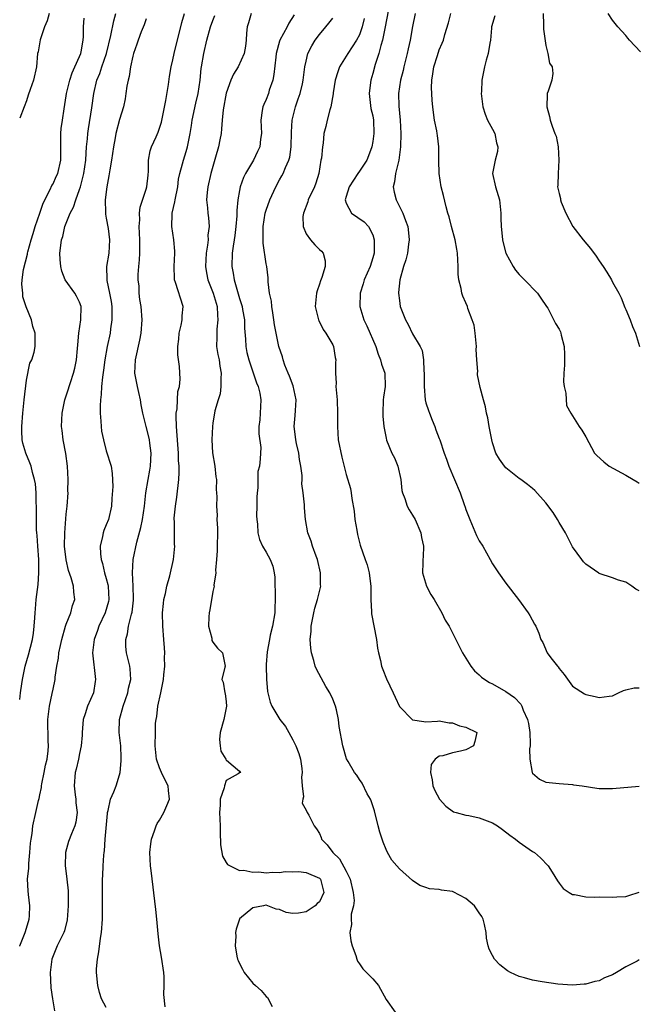
# Model space of a CAD drawing. Units: inches. Extents: x 2535000 to 2538000, y 1539000 to 1542000.
# Drawn here: x 2535000 to 2535093, y 1539406 to 1539554 of the extents above; entities that cross this region are included whole.
import ezdxf

# ---------------------------------------------------------------- set-up
doc = ezdxf.new("R2010")
doc.units = ezdxf.units.IN
doc.header["$MEASUREMENT"] = 0
doc.layers.add('LD25351539_2ft', color=135, linetype='Continuous')

msp = doc.modelspace()

# ---------------------------------------------------------------- linework, layer by layer
at = {"layer": 'LD25351539_2ft'}
for points, elevation in [([(2535055.34, 1539555.34), (2535054.89, 1539553), (2535054.48, 1539551), (2535054.21, 1539550.21), (2535053.92, 1539549), (2535053.36, 1539547.36), (2535053, 1539546.01), (2535052.7, 1539545), (2535052.67, 1539544.67), (2535052.46, 1539543), (2535052.74, 1539540.74), (2535053, 1539539.62), (2535053.11, 1539539), (2535053.16, 1539537), (2535053, 1539535.8), (2535052.85, 1539535), (2535052.38, 1539533.62), (2535052.1, 1539533), (2535051, 1539531.32), (2535050.76, 1539531), (2535049.45, 1539529), (2535049, 1539527.53), (2535048.86, 1539527), (2535049, 1539526.5), (2535049.82, 1539525), (2535051.73, 1539523.73), (2535052.38, 1539523), (2535053, 1539521.77), (2535053.23, 1539521), (2535053.22, 1539519.22), (2535053.2, 1539519), (2535053, 1539518.29), (2535052.6, 1539517), (2535051.72, 1539515), (2535051.57, 1539514.43), (2535051.1, 1539513), (2535051.06, 1539511), (2535051.67, 1539509), (2535052.12, 1539508.12), (2535053.47, 1539505), (2535053.83, 1539503.83), (2535054.19, 1539503), (2535054.33, 1539502.33), (2535054.81, 1539501), (2535054.87, 1539499), (2535054.61, 1539497.39), (2535054.57, 1539497), (2535054.5, 1539495), (2535054.51, 1539494.51), (2535054.68, 1539493), (2535054.72, 1539492.72), (2535055, 1539491.23), (2535055.08, 1539490.92), (2535055.89, 1539489), (2535056.29, 1539488.29), (2535056.76, 1539487), (2535057.23, 1539485), (2535057.37, 1539483.37), (2535057.48, 1539483), (2535057.82, 1539482.18), (2535058.16, 1539481), (2535058.45, 1539480.45), (2535059, 1539479.68), (2535059.39, 1539479), (2535060.25, 1539477), (2535060.33, 1539476.33), (2535060.62, 1539475), (2535060.58, 1539473.42), (2535060.53, 1539473), (2535060.51, 1539472.51), (2535060.5, 1539471), (2535061.09, 1539469), (2535061.75, 1539467.75), (2535062.22, 1539467), (2535063.39, 1539465), (2535063.9, 1539463.9), (2535064.46, 1539463), (2535065, 1539461.98), (2535065.48, 1539461), (2535066.49, 1539459), (2535067.72, 1539457), (2535068.29, 1539456.29), (2535069, 1539455.67), (2535069.33, 1539455.33), (2535069.82, 1539455), (2535070.55, 1539454.55), (2535071, 1539454.34), (2535073, 1539453.17), (2535074.29, 1539452.29), (2535075.26, 1539451.26), (2535075.4, 1539451), (2535075.61, 1539450.39), (2535076.25, 1539449), (2535076.39, 1539448.39), (2535076.59, 1539447), (2535076.66, 1539445.34), (2535076.64, 1539445), (2535076.56, 1539444.56), (2535076.59, 1539443), (2535076.96, 1539441.04), (2535076.95, 1539441), (2535077, 1539440.92), (2535078.03, 1539440.03), (2535079, 1539439.58), (2535079.5, 1539439.5), (2535081, 1539439.34), (2535083, 1539439.22), (2535083.17, 1539439.17), (2535084.43, 1539439), (2535086.66, 1539438.66), (2535087, 1539438.63), (2535089, 1539438.61), (2535093, 1539438.96)], 8596), ([(2535004.41, 1539555), (2535004.11, 1539553.89), (2535003.73, 1539553), (2535003.05, 1539551.05), (2535002.75, 1539549.25), (2535002.69, 1539549), (2535002.52, 1539547), (2535002.06, 1539545), (2535001.59, 1539543.59), (2535001.27, 1539542.73), (2535001, 1539541.88), (2535000.68, 1539541), (2535000, 1539539.29)], 8616), ([(2535000, 1539414.94), (2535000.01, 1539415), (2535000.8, 1539417), (2535001.34, 1539418.66), (2535001.43, 1539419), (2535001.48, 1539419.48), (2535001.53, 1539421), (2535001.3, 1539422.7), (2535001.26, 1539423.26), (2535001.16, 1539425), (2535001.37, 1539426.63), (2535001.35, 1539427), (2535001.36, 1539427.36), (2535001.54, 1539429), (2535001.61, 1539430.39), (2535001.7, 1539431), (2535001.86, 1539431.86), (2535001.99, 1539433), (2535002.44, 1539435), (2535002.82, 1539436.82), (2535002.9, 1539437.1), (2535003, 1539437.67), (2535003.25, 1539438.75), (2535003.26, 1539439), (2535003.32, 1539439.32), (2535003.69, 1539441), (2535003.89, 1539442.11), (2535004.1, 1539443), (2535004.27, 1539444.27), (2535004.3, 1539445), (2535004.25, 1539445.75), (2535004.22, 1539449), (2535004.47, 1539451), (2535004.88, 1539452.88), (2535005, 1539453.53), (2535005.33, 1539455), (2535005.35, 1539455.35), (2535005.57, 1539457), (2535005.83, 1539458.17), (2535005.88, 1539459), (2535006.11, 1539460.11), (2535006.33, 1539461), (2535006.9, 1539463), (2535007, 1539463.31), (2535007.66, 1539465), (2535007.92, 1539466.08), (2535008.26, 1539467), (2535008.12, 1539468.12), (2535008.09, 1539469), (2535007.74, 1539470.26), (2535007.34, 1539471.34), (2535006.96, 1539472.96), (2535006.75, 1539475), (2535006.76, 1539477), (2535007, 1539479.8), (2535007.14, 1539481), (2535007.26, 1539483), (2535007.25, 1539483.25), (2535007.28, 1539485), (2535007.17, 1539487), (2535006.91, 1539488.91), (2535006.52, 1539491), (2535006.38, 1539492.38), (2535006.3, 1539493), (2535006.37, 1539495), (2535006.77, 1539497), (2535007.34, 1539498.66), (2535007.43, 1539499), (2535007.61, 1539499.61), (2535008.09, 1539501), (2535008.27, 1539501.73), (2535008.53, 1539503), (2535008.7, 1539504.7), (2535008.73, 1539505.27), (2535008.87, 1539507), (2535009.19, 1539509), (2535009.25, 1539511), (2535009, 1539511.63), (2535008.55, 1539512.55), (2535008.28, 1539513), (2535006.84, 1539515), (2535006.32, 1539516.32), (2535006.16, 1539517), (2535006.08, 1539518.08), (2535006.05, 1539519), (2535006.16, 1539520.16), (2535006.28, 1539521), (2535006.46, 1539521.54), (2535006.8, 1539523), (2535007.59, 1539525), (2535008.07, 1539525.93), (2535008.42, 1539527), (2535009, 1539528.58), (2535009.13, 1539529), (2535009.63, 1539531), (2535009.92, 1539533), (2535009.97, 1539534.03), (2535010.05, 1539535), (2535010.17, 1539536.17), (2535010.23, 1539537), (2535010.32, 1539537.68), (2535010.83, 1539540.83), (2535011.12, 1539543), (2535011.6, 1539545), (2535012.01, 1539545.99), (2535012.34, 1539547), (2535013.02, 1539549), (2535013.69, 1539551.69), (2535014.11, 1539553.89), (2535014.44, 1539555)], 8612), ([(2535000, 1539451.97), (2535000.14, 1539453), (2535000.33, 1539454.33), (2535000.41, 1539455), (2535000.8, 1539457), (2535001.3, 1539458.7), (2535001.91, 1539461), (2535002.06, 1539461.95), (2535002.19, 1539463), (2535002.26, 1539464.26), (2535002.31, 1539465), (2535002.38, 1539465.62), (2535002.48, 1539467), (2535002.75, 1539469.25), (2535002.89, 1539471), (2535002.86, 1539473), (2535002.71, 1539475), (2535002.62, 1539476.62), (2535002.57, 1539477), (2535002.54, 1539477.46), (2535002.52, 1539479), (2535002.52, 1539480.52), (2535002.5, 1539481), (2535002.46, 1539481.54), (2535002.45, 1539483), (2535002.36, 1539484.36), (2535002.24, 1539485), (2535001.91, 1539486.09), (2535001.72, 1539487), (2535001.54, 1539487.54), (2535000.92, 1539489), (2535000.49, 1539490.49), (2535000.39, 1539491), (2535000.31, 1539492.31), (2535000.31, 1539493), (2535000.45, 1539495), (2535000.66, 1539497), (2535001, 1539499.93), (2535001.51, 1539502.49), (2535001.82, 1539503), (2535002.16, 1539504.16), (2535002.33, 1539505), (2535002.31, 1539507), (2535001.98, 1539507.98), (2535001.77, 1539509), (2535000.97, 1539510.97), (2535000.48, 1539512.48), (2535000.46, 1539513), (2535000.34, 1539514.34), (2535000.38, 1539515), (2535000.57, 1539516.57), (2535001.15, 1539518.85), (2535001.16, 1539519), (2535001.2, 1539519.2), (2535001.7, 1539521), (2535002.02, 1539521.98), (2535002.32, 1539523), (2535003, 1539525), (2535003.5, 1539526.5), (2535004.59, 1539528.59), (2535004.81, 1539529.19), (2535005, 1539529.42), (2535005.49, 1539530.51), (2535005.74, 1539531), (2535006.2, 1539533), (2535006.19, 1539535), (2535006.19, 1539536.19), (2535006.18, 1539537), (2535006.25, 1539537.75), (2535006.42, 1539539), (2535006.67, 1539540.67), (2535007, 1539542.64), (2535007.05, 1539543), (2535007.51, 1539545), (2535007.88, 1539546.12), (2535008.3, 1539547), (2535009, 1539548.53), (2535009.19, 1539549), (2535009.24, 1539549.24), (2535009.52, 1539551), (2535009.57, 1539551.57), (2535009.56, 1539553), (2535009.67, 1539554.33)], 8614), ([(2535019, 1539554.22), (2535018.68, 1539553.32), (2535018.25, 1539552.25), (2535017.8, 1539551), (2535017.61, 1539550.39), (2535017.11, 1539549), (2535017, 1539548.6), (2535016.64, 1539547), (2535016.46, 1539545.54), (2535016.28, 1539545), (2535016.09, 1539544.09), (2535015.96, 1539543), (2535015.82, 1539542.18), (2535015.56, 1539541), (2535015, 1539539.11), (2535014.45, 1539537), (2535014.33, 1539536.33), (2535014.06, 1539535), (2535013.77, 1539533), (2535013.52, 1539531.52), (2535013.38, 1539530.62), (2535013.07, 1539529), (2535012.84, 1539527), (2535012.89, 1539525.11), (2535012.87, 1539524.87), (2535013, 1539524.26), (2535013.27, 1539522.73), (2535013.5, 1539521), (2535013.36, 1539519), (2535013.01, 1539517), (2535013.08, 1539515.08), (2535013.07, 1539515), (2535013.08, 1539514.92), (2535013.49, 1539513), (2535013.74, 1539511.74), (2535013.81, 1539511), (2535013.82, 1539509.82), (2535013.85, 1539509), (2535013.65, 1539507.65), (2535013.59, 1539507), (2535013.15, 1539505), (2535012.77, 1539503), (2535012.58, 1539501.42), (2535012.41, 1539500.41), (2535012.29, 1539499), (2535012.23, 1539497.77), (2535012.11, 1539497), (2535012.07, 1539496.07), (2535012.08, 1539495), (2535012.2, 1539493.8), (2535012.23, 1539493), (2535012.3, 1539492.3), (2535012.56, 1539491), (2535013, 1539489.34), (2535013.72, 1539487), (2535013.9, 1539485.9), (2535013.96, 1539483.96), (2535013.83, 1539482.17), (2535013.78, 1539481), (2535013.31, 1539479), (2535013, 1539478.2), (2535012.64, 1539477.36), (2535012.53, 1539477), (2535012.45, 1539476.45), (2535012.1, 1539475), (2535012.13, 1539473.87), (2535012.23, 1539473), (2535012.42, 1539472.42), (2535012.75, 1539471), (2535013, 1539470.14), (2535013.24, 1539469.24), (2535013.28, 1539469), (2535013.37, 1539467), (2535013.31, 1539466.69), (2535012.81, 1539465), (2535011.89, 1539463), (2535011.67, 1539462.33), (2535011.17, 1539461), (2535010.93, 1539459), (2535011.36, 1539455), (2535011.32, 1539454.68), (2535011.06, 1539453), (2535010.19, 1539451), (2535009.83, 1539449.83), (2535009.54, 1539449), (2535009.36, 1539447), (2535009.39, 1539446.62), (2535009.25, 1539445), (2535009, 1539443.89), (2535008.83, 1539443), (2535008.49, 1539441.51), (2535008.35, 1539441), (2535008.19, 1539439), (2535008.35, 1539437.65), (2535008.42, 1539437), (2535008.44, 1539436.44), (2535008.62, 1539435), (2535008.44, 1539433.56), (2535008.3, 1539433), (2535007.8, 1539431.8), (2535007.35, 1539430.65), (2535006.87, 1539429), (2535006.83, 1539427), (2535007, 1539425.85), (2535007.1, 1539425), (2535007.26, 1539423.26), (2535007.27, 1539421), (2535007.13, 1539418.87), (2535006.74, 1539417.26), (2535006.64, 1539417), (2535006.27, 1539416.27), (2535005.65, 1539415), (2535005, 1539413.47), (2535004.82, 1539413), (2535004.55, 1539411), (2535004.67, 1539408.67), (2535004.91, 1539407), (2535005.24, 1539405.24)], 8610), ([(2535013, 1539405.71), (2535012.26, 1539407), (2535011.99, 1539407.99), (2535011.75, 1539409), (2535011.53, 1539411), (2535011.55, 1539411.55), (2535011.66, 1539413), (2535011.9, 1539414.1), (2535012.15, 1539416.15), (2535012.3, 1539417), (2535012.43, 1539419), (2535012.45, 1539421.55), (2535012.41, 1539423), (2535012.41, 1539424.41), (2535012.43, 1539425), (2535012.47, 1539425.53), (2535012.53, 1539427), (2535012.62, 1539428.62), (2535012.67, 1539429), (2535012.73, 1539429.27), (2535012.84, 1539431), (2535013.16, 1539434.84), (2535013.19, 1539435), (2535013.29, 1539435.29), (2535013.61, 1539437), (2535014.12, 1539438.12), (2535014.46, 1539439), (2535015, 1539440.66), (2535015.08, 1539441), (2535015.25, 1539442.75), (2535015.22, 1539443.22), (2535015.16, 1539445), (2535014.95, 1539447), (2535014.99, 1539449), (2535015.53, 1539451), (2535016.23, 1539453), (2535016.34, 1539453.66), (2535016.67, 1539455), (2535016.59, 1539456.59), (2535016.55, 1539457), (2535016.06, 1539459), (2535015.95, 1539459.95), (2535015.93, 1539461), (2535016.18, 1539461.82), (2535016.35, 1539463), (2535016.79, 1539464.79), (2535016.89, 1539465.11), (2535017.09, 1539466.91), (2535017.1, 1539467.1), (2535017.06, 1539469), (2535016.96, 1539471), (2535017.06, 1539473), (2535017.59, 1539475.59), (2535018.19, 1539477.81), (2535018.43, 1539479), (2535018.75, 1539481), (2535018.96, 1539483), (2535019.28, 1539485), (2535019.56, 1539486.44), (2535019.64, 1539487), (2535019.74, 1539489), (2535019.52, 1539490.48), (2535019.48, 1539491), (2535019.41, 1539491.41), (2535018.99, 1539493), (2535018.49, 1539495), (2535018.25, 1539496.25), (2535018.15, 1539497), (2535017.91, 1539498.09), (2535017.68, 1539499), (2535017.29, 1539501), (2535017.37, 1539503), (2535018.05, 1539505.95), (2535018.23, 1539507), (2535018.37, 1539509), (2535018.24, 1539511), (2535018.05, 1539512.05), (2535017.95, 1539513), (2535017.92, 1539514.08), (2535017.8, 1539515), (2535017.8, 1539515.8), (2535017.88, 1539517), (2535018, 1539518), (2535018.04, 1539519), (2535018.02, 1539520.02), (2535018.05, 1539521), (2535017.97, 1539522.03), (2535017.94, 1539523), (2535018.03, 1539524.03), (2535017.98, 1539525), (2535018.08, 1539525.92), (2535019, 1539528.64), (2535019.11, 1539529), (2535019.29, 1539530.71), (2535019.33, 1539531.33), (2535019.36, 1539533), (2535019.61, 1539534.39), (2535019.8, 1539535), (2535020.48, 1539536.48), (2535020.79, 1539537.21), (2535021, 1539537.78), (2535021.3, 1539538.7), (2535021.46, 1539539.46), (2535021.95, 1539541.95), (2535022.33, 1539544.33), (2535022.47, 1539545.53), (2535022.74, 1539547), (2535023, 1539548.04), (2535023.2, 1539549), (2535024.33, 1539553.67), (2535024.75, 1539555)], 8608), ([(2535021.83, 1539405.83), (2535021.66, 1539407.66), (2535021.7, 1539409), (2535021.67, 1539410.33), (2535021.63, 1539411), (2535021.28, 1539413.28), (2535020.97, 1539415), (2535020.77, 1539416.77), (2535020.58, 1539419), (2535020.43, 1539420.43), (2535019.72, 1539426.28), (2535019.65, 1539427), (2535019.56, 1539429), (2535019.69, 1539430.31), (2535019.78, 1539431), (2535020.26, 1539432.26), (2535020.48, 1539433), (2535020.66, 1539433.34), (2535021, 1539433.84), (2535021.63, 1539435), (2535022.07, 1539436.07), (2535022.48, 1539437), (2535022.32, 1539438.32), (2535022.3, 1539439), (2535021.84, 1539439.84), (2535021.31, 1539441), (2535021, 1539441.72), (2535020.52, 1539443), (2535020.34, 1539445), (2535020.41, 1539447), (2535020.41, 1539448.41), (2535020.47, 1539449), (2535020.58, 1539449.42), (2535020.74, 1539451), (2535021.2, 1539453), (2535021.24, 1539453.24), (2535021.6, 1539455), (2535021.66, 1539455.66), (2535021.77, 1539457), (2535021.72, 1539458.28), (2535021.77, 1539459), (2535021.76, 1539459.76), (2535021.64, 1539461), (2535021.49, 1539463), (2535021.46, 1539465), (2535021.59, 1539466.41), (2535021.66, 1539467), (2535021.88, 1539467.88), (2535022.09, 1539469), (2535022.53, 1539470.53), (2535023.1, 1539473), (2535023.29, 1539475), (2535023.26, 1539475.26), (2535023.22, 1539478.78), (2535023.19, 1539479), (2535023.19, 1539479.19), (2535023.37, 1539481), (2535023.61, 1539482.39), (2535023.91, 1539485), (2535023.94, 1539486.06), (2535023.93, 1539487), (2535023.85, 1539487.85), (2535023.82, 1539489), (2535023.74, 1539490.26), (2535023.54, 1539493), (2535023.49, 1539494.51), (2535023.51, 1539495), (2535023.63, 1539495.63), (2535023.71, 1539497), (2535023.76, 1539498.24), (2535023.98, 1539499), (2535024.07, 1539500.07), (2535024, 1539502), (2535023.75, 1539503.75), (2535023.76, 1539505), (2535023.88, 1539506.12), (2535023.93, 1539507), (2535024.22, 1539508.22), (2535024.38, 1539509), (2535024.4, 1539509.6), (2535024.52, 1539511), (2535023.39, 1539514.61), (2535023.24, 1539515), (2535023.22, 1539515.22), (2535023.19, 1539517), (2535023.31, 1539519), (2535023.31, 1539519.31), (2535023.14, 1539521), (2535022.82, 1539523), (2535022.88, 1539524.88), (2535022.9, 1539525), (2535023.3, 1539526.7), (2535023.32, 1539527), (2535023.72, 1539529), (2535023.86, 1539530.14), (2535024.05, 1539531), (2535024.45, 1539532.45), (2535024.57, 1539533), (2535025, 1539534.27), (2535025.21, 1539535), (2535025.59, 1539537), (2535025.79, 1539538.21), (2535025.89, 1539539), (2535026.44, 1539541.56), (2535026.78, 1539543), (2535027.09, 1539545), (2535027.27, 1539546.73), (2535027.32, 1539547), (2535027.65, 1539549), (2535028.09, 1539551), (2535028.64, 1539553), (2535029, 1539553.95), (2535029.31, 1539554.69)], 8606), ([(2535034.75, 1539555), (2535034.37, 1539553.63), (2535034.14, 1539553), (2535034.06, 1539552.06), (2535034.01, 1539551), (2535033.9, 1539550.1), (2535033.71, 1539549), (2535032.78, 1539547), (2535032.1, 1539545.9), (2535031.72, 1539545), (2535031, 1539543.05), (2535030.54, 1539540.54), (2535030.41, 1539539), (2535030.32, 1539537.68), (2535030.23, 1539537), (2535030.06, 1539536.06), (2535029.85, 1539535), (2535029.42, 1539533.42), (2535029, 1539532.04), (2535028.72, 1539531), (2535028.25, 1539529), (2535028.13, 1539528.13), (2535028.05, 1539527), (2535028.2, 1539525.8), (2535028.23, 1539525), (2535028.33, 1539524.33), (2535028.44, 1539523), (2535028.27, 1539521.73), (2535028.28, 1539521), (2535028.2, 1539520.2), (2535027.99, 1539519), (2535027.89, 1539517), (2535028.04, 1539516.04), (2535028.27, 1539515), (2535029.06, 1539513), (2535029.48, 1539511.48), (2535029.63, 1539511), (2535029.68, 1539509.68), (2535029.77, 1539509), (2535029.61, 1539507.61), (2535029.58, 1539507), (2535029.59, 1539506.41), (2535029.56, 1539505), (2535029.77, 1539503.77), (2535029.93, 1539503), (2535030.05, 1539502.05), (2535030.26, 1539501), (2535030.18, 1539500.18), (2535030.21, 1539499), (2535030.09, 1539497.91), (2535029.78, 1539497), (2535029.32, 1539495.32), (2535029, 1539493.48), (2535028.93, 1539493), (2535028.85, 1539491), (2535028.97, 1539489.03), (2535029.28, 1539487), (2535029.44, 1539485.44), (2535029.54, 1539485), (2535029.5, 1539483.5), (2535029.57, 1539483), (2535029.59, 1539482.41), (2535029.54, 1539481), (2535029.64, 1539479.64), (2535029.62, 1539479), (2535029.72, 1539477.72), (2535029.68, 1539477), (2535029.64, 1539475), (2535029.67, 1539474.33), (2535029.56, 1539473), (2535029.38, 1539471.38), (2535029.44, 1539471), (2535029.16, 1539469.16), (2535029.19, 1539469), (2535029, 1539468.19), (2535028.55, 1539465.45), (2535028.44, 1539465), (2535028.39, 1539464.39), (2535028.35, 1539463), (2535028.83, 1539461.17), (2535028.86, 1539460.86), (2535029, 1539460.57), (2535029.68, 1539459.68), (2535030.47, 1539459), (2535030.85, 1539457), (2535030.82, 1539456.82), (2535030.33, 1539455), (2535030.56, 1539454.56), (2535030.79, 1539453), (2535030.87, 1539452.87), (2535031, 1539451.63), (2535031.04, 1539450.96), (2535030.64, 1539449), (2535030.11, 1539447), (2535029.98, 1539445.98), (2535030.08, 1539445), (2535030.21, 1539444.21), (2535030.97, 1539443), (2535031, 1539442.92), (2535031.74, 1539442.26), (2535033, 1539441.24), (2535033.13, 1539441), (2535033, 1539440.96), (2535032.81, 1539440.81), (2535031, 1539439.79), (2535030.73, 1539439), (2535030.7, 1539438.7), (2535030.11, 1539437), (2535030.12, 1539436.12), (2535030.01, 1539435), (2535030.09, 1539433), (2535030.08, 1539432.08), (2535030.14, 1539430.14), (2535030.43, 1539428.43), (2535031, 1539427.51), (2535031.18, 1539427.18), (2535031.6, 1539427), (2535033, 1539426.32), (2535033.64, 1539426.36), (2535035, 1539426.07), (2535035.9, 1539426.1), (2535037, 1539425.93), (2535037.94, 1539426.06), (2535039, 1539426), (2535039.85, 1539426.15), (2535041, 1539426.12), (2535041.87, 1539426.13), (2535043, 1539426), (2535045, 1539425.15), (2535045.15, 1539425), (2535045.66, 1539423), (2535045, 1539421.6), (2535044.68, 1539421.32), (2535044.35, 1539421), (2535043, 1539420.08), (2535041.87, 1539419.87), (2535041, 1539419.84), (2535039.99, 1539419.99), (2535039, 1539420.46), (2535038.49, 1539420.49), (2535037, 1539421.07), (2535036.93, 1539421.07), (2535036.58, 1539421), (2535035, 1539420.67), (2535033, 1539419.04), (2535032.98, 1539419), (2535032.5, 1539417.5), (2535032.41, 1539417), (2535032.43, 1539416.43), (2535032.33, 1539415), (2535032.59, 1539413.41), (2535032.69, 1539413), (2535032.8, 1539412.8), (2535033, 1539412.31), (2535033.46, 1539411.46), (2535033.68, 1539411), (2535035, 1539409.38), (2535035.4, 1539409), (2535036.25, 1539408.25), (2535037, 1539407.39), (2535037.2, 1539407.2), (2535037.89, 1539405.89)], 8604), ([(2535041.19, 1539554.81), (2535040.43, 1539553.57), (2535040.14, 1539553), (2535039.05, 1539551), (2535039, 1539550.84), (2535038.52, 1539549), (2535038.44, 1539548.44), (2535038.17, 1539545.83), (2535037.99, 1539545), (2535037.47, 1539543.47), (2535037.35, 1539543), (2535037, 1539542.1), (2535036.64, 1539541.36), (2535036.49, 1539541), (2535036.42, 1539540.42), (2535036.18, 1539539), (2535036.29, 1539537), (2535036.16, 1539536.16), (2535036.04, 1539535), (2535035.72, 1539534.28), (2535035.09, 1539533), (2535033.91, 1539531), (2535033.61, 1539530.39), (2535033.12, 1539529), (2535033, 1539528.44), (2535032.74, 1539527), (2535032.58, 1539525.42), (2535032.61, 1539525), (2535032.6, 1539524.6), (2535032.47, 1539523), (2535032.32, 1539521.68), (2535032.22, 1539521), (2535032.05, 1539520.05), (2535031.92, 1539519), (2535031.84, 1539517), (2535032.03, 1539516.03), (2535032.18, 1539515), (2535033, 1539512.23), (2535033.3, 1539511.3), (2535033.38, 1539511), (2535033.46, 1539510.54), (2535033.73, 1539509), (2535033.76, 1539507.76), (2535033.88, 1539506.12), (2535033.93, 1539505), (2535034.12, 1539504.12), (2535034.38, 1539503), (2535035.55, 1539499.55), (2535035.81, 1539499), (2535036.03, 1539497.97), (2535036.19, 1539497), (2535036.04, 1539493.96), (2535035.92, 1539493), (2535035.88, 1539491.88), (2535036.18, 1539489.82), (2535036.17, 1539489), (2535036.12, 1539488.12), (2535035.98, 1539487), (2535035.77, 1539486.23), (2535035.73, 1539485), (2535035.75, 1539483.75), (2535035.65, 1539483), (2535035.62, 1539482.38), (2535035.61, 1539481), (2535035.57, 1539479.57), (2535035.6, 1539479), (2535035.71, 1539478.29), (2535035.76, 1539477), (2535036.02, 1539476.02), (2535036.47, 1539475), (2535037, 1539474.09), (2535037.6, 1539473), (2535037.99, 1539471.99), (2535038.23, 1539471), (2535038.33, 1539470.33), (2535038.32, 1539469), (2535038.38, 1539468.38), (2535038.36, 1539467), (2535038.3, 1539465.7), (2535038.31, 1539465), (2535037.97, 1539463), (2535037.63, 1539461.63), (2535037.49, 1539461), (2535037.14, 1539459.14), (2535037, 1539457.26), (2535036.98, 1539456.98), (2535037.03, 1539455.03), (2535037.19, 1539453.19), (2535037.23, 1539453), (2535037.6, 1539451.6), (2535037.84, 1539451), (2535039.08, 1539449), (2535039.93, 1539447.93), (2535040.39, 1539447), (2535041, 1539445.91), (2535041.47, 1539445), (2535041.9, 1539443.89), (2535042.16, 1539443), (2535042.36, 1539441.64), (2535042.42, 1539441), (2535042.33, 1539440.33), (2535042.42, 1539439), (2535042.62, 1539437.38), (2535042.51, 1539437), (2535042.42, 1539436.42), (2535043, 1539435.38), (2535043.09, 1539435.09), (2535043.18, 1539435), (2535043.41, 1539434.59), (2535044.2, 1539433), (2535044.54, 1539432.54), (2535045, 1539431.86), (2535045.24, 1539431.24), (2535045.31, 1539431), (2535046.15, 1539430.15), (2535047.01, 1539429), (2535048.03, 1539428.03), (2535049, 1539426.21), (2535049.6, 1539425), (2535050.09, 1539423), (2535050.2, 1539421.8), (2535050.1, 1539421), (2535049.76, 1539419.75), (2535049.76, 1539419), (2535049.83, 1539418.18), (2535049.59, 1539417), (2535049.73, 1539415.73), (2535049.93, 1539415), (2535050.48, 1539413.52), (2535050.6, 1539413), (2535050.7, 1539412.7), (2535051, 1539412.3), (2535051.53, 1539411.53), (2535052.07, 1539411), (2535053, 1539410.05), (2535053.85, 1539409), (2535055, 1539406.94), (2535056.37, 1539405)], 8602), ([(2535093, 1539412.87), (2535092.69, 1539412.69), (2535091, 1539411.81), (2535089.58, 1539411), (2535089, 1539410.65), (2535087.8, 1539410.2), (2535087, 1539409.75), (2535086.36, 1539409.64), (2535085, 1539409.24), (2535084.77, 1539409.23), (2535083, 1539409.07), (2535080.79, 1539409.21), (2535078.43, 1539409.57), (2535077, 1539409.85), (2535075.81, 1539410.19), (2535075, 1539410.39), (2535073.7, 1539411), (2535073.24, 1539411.24), (2535072.11, 1539412.11), (2535071.31, 1539413), (2535071, 1539413.54), (2535070.5, 1539414.5), (2535070.35, 1539415), (2535070.11, 1539416.11), (2535070.05, 1539417), (2535069.8, 1539418.2), (2535069.6, 1539419), (2535069.39, 1539419.39), (2535069, 1539419.93), (2535068.3, 1539421), (2535067, 1539422.11), (2535065.09, 1539423.09), (2535065, 1539423.12), (2535063.34, 1539423.34), (2535063, 1539423.45), (2535061.52, 1539423.52), (2535061, 1539423.74), (2535060.06, 1539424.06), (2535059, 1539424.81), (2535057, 1539426.56), (2535056.61, 1539427), (2535055.87, 1539427.87), (2535055.22, 1539429), (2535055, 1539429.45), (2535054.55, 1539430.55), (2535054.42, 1539431), (2535054.05, 1539432.05), (2535053.83, 1539433), (2535053.25, 1539435.25), (2535052.75, 1539436.75), (2535052.65, 1539437), (2535052.18, 1539437.82), (2535051.42, 1539439.42), (2535051, 1539439.97), (2535050.61, 1539440.61), (2535050.27, 1539441), (2535049.31, 1539442.69), (2535049.09, 1539443.09), (2535048.51, 1539445), (2535047.94, 1539447.94), (2535047.84, 1539449), (2535047.56, 1539450.44), (2535047.41, 1539451), (2535047, 1539452.04), (2535046.56, 1539453), (2535045.95, 1539453.95), (2535044.55, 1539456.55), (2535044.38, 1539457), (2535044.16, 1539457.84), (2535043.8, 1539459), (2535043.7, 1539459.7), (2535043.62, 1539461), (2535043.75, 1539462.25), (2535043.77, 1539463), (2535044.15, 1539465), (2535044.32, 1539465.68), (2535044.73, 1539467), (2535045.19, 1539469), (2535045.18, 1539469.18), (2535045.16, 1539471), (2535044.71, 1539473), (2535044.5, 1539473.5), (2535043.97, 1539475), (2535043.74, 1539475.74), (2535043.25, 1539477), (2535042.91, 1539479), (2535042.76, 1539480.76), (2535042.76, 1539481.24), (2535042.56, 1539483), (2535042.37, 1539484.37), (2535042.39, 1539485), (2535042.39, 1539485.61), (2535042.22, 1539487), (2535042.03, 1539488.03), (2535041.91, 1539489), (2535041.57, 1539490.43), (2535041.45, 1539491), (2535041.41, 1539491.41), (2535041.19, 1539493), (2535041.36, 1539494.64), (2535041.39, 1539495.39), (2535041.51, 1539497), (2535041.07, 1539499.07), (2535040.53, 1539500.53), (2535040.31, 1539501), (2535039.83, 1539502.17), (2535039.54, 1539503), (2535039.44, 1539503.44), (2535038.92, 1539505), (2535038.27, 1539508.27), (2535038.18, 1539509), (2535038.03, 1539510.03), (2535037.84, 1539511), (2535037.8, 1539511.8), (2535037.52, 1539513), (2535037.29, 1539514.71), (2535037.31, 1539515), (2535037.3, 1539515.3), (2535037.08, 1539517), (2535037, 1539517.39), (2535036.53, 1539520.53), (2535036.54, 1539521), (2535036.56, 1539521.44), (2535036.53, 1539523), (2535036.85, 1539525), (2535037, 1539525.49), (2535037.54, 1539527), (2535038.44, 1539529), (2535039, 1539530.04), (2535039.37, 1539530.63), (2535039.55, 1539531), (2535039.9, 1539531.9), (2535040.43, 1539533), (2535040.56, 1539533.44), (2535040.76, 1539535), (2535040.81, 1539537.19), (2535040.93, 1539539), (2535041.41, 1539541), (2535041.8, 1539542.2), (2535042.11, 1539543), (2535042.46, 1539544.46), (2535042.58, 1539545), (2535042.61, 1539545.39), (2535042.82, 1539547), (2535043, 1539547.87), (2535043.27, 1539549), (2535043.85, 1539550.15), (2535044.38, 1539551), (2535045, 1539551.86), (2535045.98, 1539553), (2535046.42, 1539553.58), (2535047, 1539554.3)], 8600), ([(2535051.72, 1539554.28), (2535051.44, 1539553), (2535051, 1539551.8), (2535050.59, 1539551), (2535049.25, 1539549), (2535048.01, 1539547), (2535047.75, 1539546.25), (2535047.37, 1539545), (2535047.07, 1539543.07), (2535047.07, 1539542.93), (2535046.72, 1539541), (2535046.55, 1539540.55), (2535046.15, 1539539), (2535045.94, 1539538.06), (2535045.68, 1539537), (2535045.55, 1539535.55), (2535045.44, 1539535), (2535045.3, 1539533.3), (2535045.23, 1539533), (2535044.91, 1539531), (2535044.46, 1539529.54), (2535044.26, 1539529), (2535043.33, 1539527), (2535043.27, 1539526.73), (2535042.59, 1539525), (2535042.53, 1539524.53), (2535042.54, 1539523), (2535043, 1539521.94), (2535043.68, 1539521), (2535044.29, 1539520.29), (2535045, 1539519.56), (2535045.3, 1539519.3), (2535045.58, 1539519), (2535045.88, 1539517.88), (2535045.85, 1539517), (2535045.37, 1539515.37), (2535045.15, 1539514.85), (2535045, 1539514.35), (2535044.66, 1539513.34), (2535044.57, 1539513), (2535044.51, 1539512.51), (2535044.37, 1539511), (2535044.86, 1539509), (2535044.9, 1539508.9), (2535045.54, 1539507.54), (2535045.97, 1539507), (2535047, 1539505.26), (2535047.13, 1539505), (2535047.36, 1539503.36), (2535047.44, 1539503), (2535047.41, 1539502.59), (2535047.39, 1539501), (2535047.51, 1539499.51), (2535047.48, 1539499), (2535047.49, 1539498.51), (2535047.66, 1539497), (2535047.72, 1539495), (2535047.72, 1539494.28), (2535047.69, 1539493), (2535047.81, 1539491), (2535048.36, 1539488.36), (2535049, 1539485.79), (2535049.65, 1539483.65), (2535049.78, 1539483), (2535049.85, 1539482.15), (2535050.24, 1539480.24), (2535050.34, 1539479), (2535050.61, 1539477.39), (2535050.74, 1539476.74), (2535051.14, 1539475.14), (2535051.87, 1539473), (2535052.18, 1539472.18), (2535052.47, 1539471), (2535052.66, 1539469.34), (2535052.72, 1539469), (2535052.7, 1539468.7), (2535052.74, 1539467), (2535052.84, 1539465.16), (2535052.82, 1539465), (2535052.83, 1539464.83), (2535053.57, 1539461), (2535053.71, 1539459.71), (2535053.85, 1539459), (2535054.16, 1539457.84), (2535054.32, 1539457), (2535054.5, 1539456.5), (2535055.08, 1539455.08), (2535056.06, 1539453), (2535056.35, 1539452.35), (2535057, 1539450.95), (2535059, 1539448.95), (2535060.67, 1539448.67), (2535061, 1539448.64), (2535062.74, 1539448.74), (2535063, 1539448.78), (2535064.48, 1539448.48), (2535065, 1539448.49), (2535066.04, 1539448.04), (2535067, 1539447.83), (2535068.65, 1539447), (2535068.32, 1539445.68), (2535068.12, 1539445), (2535067, 1539444.42), (2535066.2, 1539444.2), (2535065, 1539443.96), (2535063.51, 1539443.52), (2535063, 1539443.49), (2535062.37, 1539443), (2535061.78, 1539442.22), (2535061.66, 1539441), (2535061.93, 1539439.93), (2535062.05, 1539439), (2535062.32, 1539438.32), (2535063.02, 1539437), (2535063.97, 1539435.97), (2535065.13, 1539435.13), (2535065.55, 1539435), (2535067, 1539434.62), (2535067.43, 1539434.57), (2535069, 1539434.22), (2535071, 1539433.46), (2535071.74, 1539433), (2535072.47, 1539432.47), (2535073.6, 1539431.6), (2535074.45, 1539431), (2535075, 1539430.53), (2535077, 1539429.17), (2535077.29, 1539429), (2535078.18, 1539428.18), (2535079.34, 1539427), (2535079.95, 1539426.05), (2535080.74, 1539424.74), (2535081, 1539424.37), (2535081.59, 1539423.59), (2535082.49, 1539423), (2535083, 1539422.7), (2535083.31, 1539422.69), (2535085, 1539422.36), (2535086.31, 1539422.31), (2535087, 1539422.33), (2535089, 1539422.3), (2535089.65, 1539422.35), (2535091, 1539422.41), (2535091.44, 1539422.56), (2535093, 1539423.02)], 8598), ([(2535059.38, 1539555), (2535058.96, 1539553.04), (2535058.62, 1539551), (2535058.31, 1539549.69), (2535058.17, 1539549), (2535057.65, 1539547), (2535057.55, 1539546.45), (2535057.19, 1539545), (2535056.89, 1539543), (2535056.92, 1539541.08), (2535057.12, 1539539), (2535057.2, 1539537), (2535057.15, 1539535), (2535056.93, 1539533), (2535056.43, 1539531), (2535056.25, 1539529.75), (2535056.05, 1539529), (2535056.2, 1539528.2), (2535056.51, 1539527), (2535057.54, 1539525), (2535057.94, 1539523.94), (2535058.25, 1539523), (2535058.43, 1539521.57), (2535058.48, 1539521), (2535058.39, 1539520.39), (2535058.23, 1539519), (2535057.97, 1539518.03), (2535057.64, 1539517), (2535057.06, 1539515), (2535056.89, 1539513.11), (2535056.87, 1539513), (2535057, 1539511.91), (2535057.13, 1539511), (2535057.91, 1539509), (2535058.3, 1539508.3), (2535059, 1539506.91), (2535060.11, 1539505), (2535060.41, 1539504.41), (2535060.62, 1539503), (2535060.67, 1539501.33), (2535060.73, 1539501), (2535060.71, 1539499), (2535060.88, 1539497), (2535061, 1539496.56), (2535061.38, 1539495.38), (2535061.51, 1539495), (2535061.93, 1539493.93), (2535062.34, 1539493), (2535062.49, 1539492.49), (2535063, 1539491.18), (2535063.08, 1539491), (2535063.75, 1539489), (2535064.09, 1539488.09), (2535064.45, 1539487), (2535065.26, 1539485), (2535066.11, 1539483), (2535066.73, 1539481.27), (2535066.88, 1539480.88), (2535067, 1539480.51), (2535067.56, 1539479), (2535068.6, 1539476.6), (2535069, 1539475.8), (2535069.54, 1539475), (2535070.66, 1539473), (2535071, 1539472.36), (2535071.89, 1539471), (2535073, 1539469.45), (2535074.89, 1539467), (2535076.36, 1539465), (2535076.61, 1539464.61), (2535077.31, 1539463.31), (2535077.51, 1539463), (2535077.95, 1539461.95), (2535078.24, 1539461), (2535078.53, 1539460.53), (2535079.2, 1539459), (2535079.76, 1539458.24), (2535080.73, 1539457), (2535080.87, 1539456.87), (2535081, 1539456.64), (2535081.74, 1539455.74), (2535083, 1539453.97), (2535084.81, 1539452.81), (2535085, 1539452.73), (2535086.42, 1539452.42), (2535087, 1539452.27), (2535088.5, 1539452.5), (2535089, 1539452.52), (2535089.9, 1539453), (2535090.65, 1539453.35), (2535091, 1539453.41), (2535092.26, 1539453.74), (2535093, 1539453.71)], 8594), ([(2535093, 1539468.29), (2535092.53, 1539468.53), (2535091.89, 1539469), (2535091, 1539469.6), (2535089.92, 1539469.92), (2535089, 1539470.26), (2535087, 1539470.92), (2535086.95, 1539470.95), (2535085, 1539472.31), (2535084.67, 1539472.67), (2535084.4, 1539473), (2535083, 1539474.92), (2535081.97, 1539477), (2535081, 1539478.55), (2535080.75, 1539479), (2535080.07, 1539480.07), (2535079, 1539481.5), (2535077.36, 1539483.36), (2535077, 1539483.69), (2535076.26, 1539484.26), (2535075.25, 1539485), (2535075, 1539485.16), (2535073, 1539486.77), (2535072.81, 1539487), (2535072.05, 1539488.05), (2535071.51, 1539489), (2535071, 1539490.54), (2535070.87, 1539491), (2535070.51, 1539493), (2535070.29, 1539494.29), (2535070.11, 1539495), (2535069.95, 1539495.95), (2535069.64, 1539497), (2535069.15, 1539498.85), (2535068.75, 1539500.75), (2535068.73, 1539501), (2535068.76, 1539501.24), (2535068.63, 1539503), (2535068.54, 1539504.54), (2535068.58, 1539505), (2535068.36, 1539507), (2535068.21, 1539508.21), (2535067.94, 1539509), (2535067.3, 1539510.7), (2535067.22, 1539511), (2535067, 1539511.53), (2535066.54, 1539512.54), (2535066.37, 1539513), (2535066.27, 1539513.73), (2535065.94, 1539515), (2535065.85, 1539515.85), (2535065.85, 1539517), (2535065.73, 1539519), (2535065.63, 1539519.63), (2535065.38, 1539521), (2535064.83, 1539523), (2535064.46, 1539524.46), (2535064.29, 1539525), (2535064.02, 1539525.98), (2535063.65, 1539527.65), (2535063.3, 1539529), (2535062.97, 1539531), (2535062.92, 1539532.92), (2535062.93, 1539535), (2535062.71, 1539536.71), (2535062.69, 1539537), (2535062.63, 1539537.37), (2535062.3, 1539539), (2535062.12, 1539540.12), (2535062.02, 1539541), (2535061.94, 1539541.94), (2535061.87, 1539543), (2535061.85, 1539543.85), (2535061.87, 1539545), (2535062.04, 1539545.96), (2535062.17, 1539547), (2535062.72, 1539548.72), (2535063, 1539549.55), (2535063.44, 1539550.56), (2535063.62, 1539551), (2535063.85, 1539551.85), (2535064.39, 1539553.61), (2535064.74, 1539555)], 8592), ([(2535071.34, 1539554.66), (2535070.85, 1539553), (2535070.82, 1539552.82), (2535070.68, 1539551), (2535070.57, 1539550.57), (2535070.34, 1539549), (2535070.02, 1539548.02), (2535069.77, 1539547), (2535069.37, 1539545), (2535069.31, 1539543.31), (2535069.29, 1539543), (2535069.51, 1539541), (2535069.89, 1539539.89), (2535070.26, 1539539), (2535071, 1539537.66), (2535071.33, 1539537), (2535071.59, 1539535.59), (2535071.8, 1539535), (2535071.73, 1539534.27), (2535071.38, 1539533), (2535071, 1539531), (2535071.45, 1539529), (2535072.03, 1539527), (2535072.22, 1539525), (2535072.26, 1539524.26), (2535072.27, 1539523), (2535072.44, 1539521.56), (2535072.51, 1539521), (2535072.58, 1539520.58), (2535073, 1539519), (2535074.07, 1539517), (2535074.45, 1539516.45), (2535075, 1539515.81), (2535075.39, 1539515.39), (2535075.78, 1539515), (2535077.75, 1539513), (2535078.25, 1539512.25), (2535079.11, 1539511), (2535079.27, 1539510.73), (2535080.45, 1539508.45), (2535081, 1539507.59), (2535081.19, 1539507.19), (2535081.26, 1539507), (2535081.31, 1539506.69), (2535081.74, 1539505), (2535081.81, 1539503.81), (2535081.81, 1539503), (2535081.8, 1539502.2), (2535081.71, 1539501), (2535081.67, 1539499.67), (2535081.75, 1539499), (2535082.01, 1539497.99), (2535082.12, 1539496.12), (2535082.76, 1539495), (2535083.98, 1539493), (2535084.42, 1539492.42), (2535085, 1539491.44), (2535086.3, 1539489), (2535086.63, 1539488.63), (2535087.68, 1539487.68), (2535088.5, 1539487), (2535091, 1539485.67), (2535092.09, 1539485), (2535092.69, 1539484.69), (2535093, 1539484.48)], 8590), ([(2535078.59, 1539555), (2535078.65, 1539553.35), (2535078.63, 1539553), (2535078.65, 1539552.65), (2535078.88, 1539550.88), (2535079, 1539550.22), (2535079.31, 1539549), (2535079.56, 1539547.56), (2535079.95, 1539547), (2535080.02, 1539545.98), (2535079.9, 1539545), (2535079.35, 1539543.35), (2535079.2, 1539543), (2535079.17, 1539542.83), (2535079.14, 1539541), (2535079.56, 1539539.56), (2535079.66, 1539539), (2535079.92, 1539538.08), (2535080.37, 1539537), (2535080.57, 1539536.57), (2535080.83, 1539535), (2535080.96, 1539533), (2535080.83, 1539531), (2535080.79, 1539529.21), (2535080.77, 1539529), (2535081, 1539527.97), (2535081.2, 1539527.2), (2535081.22, 1539527), (2535081.32, 1539526.68), (2535082, 1539525), (2535083.06, 1539523), (2535084.58, 1539521), (2535085.71, 1539519.71), (2535086.56, 1539518.56), (2535087, 1539517.85), (2535087.61, 1539517), (2535088.16, 1539516.16), (2535088.84, 1539515), (2535089, 1539514.68), (2535089.95, 1539513), (2535090.3, 1539512.3), (2535090.85, 1539510.85), (2535091, 1539510.54), (2535091.66, 1539509), (2535092.01, 1539508.01), (2535092.45, 1539507), (2535093.08, 1539505)], 8588), ([(2535093.23, 1539549.23), (2535091.55, 1539551), (2535091.32, 1539551.32), (2535091, 1539551.72), (2535089.8, 1539553), (2535089, 1539554.03), (2535088.35, 1539555)], 8586)]:
    msp.add_lwpolyline(points, dxfattribs=dict(at, elevation=elevation))

doc.saveas('drawing.dxf')
